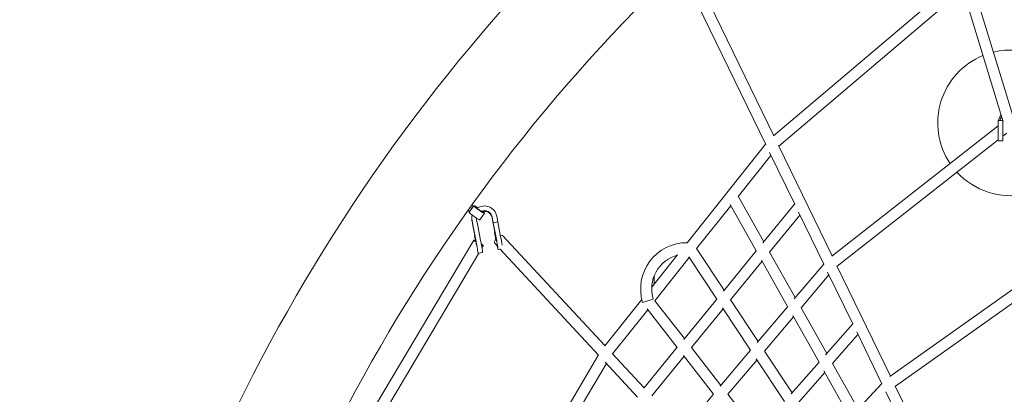
# Model space of a CAD drawing. Units: millimetres. Extents: x -4889 to 4909, y -4930 to 4930.
# Drawn here: x -3098 to -1410, y 1393 to 2036 of the extents above; entities that cross this region are included whole.
import ezdxf

# ---------------------------------------------------------------- set-up
doc = ezdxf.new("R2010")
doc.units = ezdxf.units.MM
doc.header["$LTSCALE"] = 20
doc.linetypes.add('HIDDEN', pattern=[9.525, 6.35, -3.175])
doc.layers.add('2d', color=230, linetype='Continuous')
doc.layers.add('ASTM-Safetyzone', color=64, linetype='HIDDEN')

# ---------------------------------------------------------------- blocks, each defined once
blk = doc.blocks.new('COR1710_2D')
at = {"color": 0, "linetype": 'Continuous', "lineweight": 0}
for p, q in [((-2344.6, 2007.1), (-2026.2, 2277.6)), ((-1950.9, 2031.5), (-2021.8, 2263.2)), ((-1934.4, 2042.5), (-2004.5, 2271.5)), ((-2335.8, 1989.7), (-2020.2, 2257.8)), ((-2474.9, 2233.1), (-2358.2, 1992.5)), ((-2453.9, 2233.3), (-2344.3, 2007.4)), ((-1959.8, 2033.6), (-1959.8, 1998.6)), ((-1959.8, 2033.6), (-1959.8, 1998.6)), ((-1959.8, 2033.6), (-1951.8, 2033.6)), ((-1959.8, 2033.6), (-1951.8, 2033.6)), ((-1951.8, 2033.6), (-1951.8, 1998.6)), ((-1951.8, 2033.6), (-1951.8, 1998.6)), ((-1950.9, 2031.7), (-1951.8, 2031)), ((-1959.8, 2024.7), (-2244.9, 1800.7)), ((-1944.9, 2012.2), (-1951.8, 2006.8)), ((-2492.9, 1824), (-2358.4, 1992.8)), ((-1959.8, 2000.5), (-2235.9, 1783.7)), ((-1959.8, 1998.6), (-1951.8, 1998.6)), ((-1959.8, 1998.6), (-1951.8, 1998.6)), ((-2351.7, 1979), (-2308.5, 1889.9)), ((-2336.2, 1990.7), (-2244.3, 1801.2)), ((-2405.3, 1903.5), (-2349.2, 1973.8)), ((-2405.3, 1903.6), (-2361.4, 1825.6)), ((-2868.9, 1879.2), (-2866, 1877)), ((-2866.6, 1876.1), (-2858.5, 1887.5)), ((-2861.9, 1888.9), (-2859, 1886.8)), ((-2848.3, 1863.1), (-2840.2, 1874.4)), ((-2476.7, 1813.9), (-2418, 1887.5)), ((-2419.2, 1889.4), (-2374.3, 1809.8)), ((-2363, 1823.7), (-2308.6, 1890.1)), ((-2301.9, 1876.3), (-2258.7, 1787.2)), ((-2862, 1863), (-2862, 1864.3)), ((-2859.8, 1851.7), (-2861.7, 1861.8)), ((-2859.7, 1850.5), (-2861.6, 1860.5)), ((-2851.9, 1853.2), (-2853.9, 1863.2)), ((-2827.3, 1868.1), (-2825.4, 1858.2)), ((-2827.2, 1866.9), (-2825.3, 1856.9)), ((-2817.6, 1859.6), (-2825.4, 1858.2)), ((-2817.6, 1859.6), (-2825.4, 1858.2)), ((-2825.4, 1858.2), (-2820.5, 1832.6)), ((-2825.4, 1858.2), (-2825.4, 1857.5)), ((-2825.4, 1858.2), (-2825.4, 1857.5)), ((-2819.4, 1869.6), (-2817.6, 1859.6)), ((-2817.6, 1859.6), (-2812.7, 1834.1)), ((-2817.6, 1859.6), (-2817.6, 1859.6)), ((-2351.4, 1807.8), (-2299.4, 1871.3)), ((-2859.8, 1851.7), (-2854.9, 1826.2)), ((-2859.7, 1850.5), (-2854.8, 1824.8)), ((-2851.9, 1853.2), (-2847.1, 1827.6)), ((-2825.3, 1856.9), (-2825.3, 1856.9)), ((-2825.3, 1856.9), (-2820.4, 1831.2)), ((-2823, 1842.5), (-2822.6, 1842.6)), ((-2823, 1842), (-2823, 1842.5)), ((-2820.6, 1829.9), (-2823, 1842.5)), ((-2820.7, 1829.7), (-2823, 1842)), ((-2858.9, 1828.5), (-3079.9, 1455.8)), ((-2857.4, 1836.1), (-2857, 1836.2)), ((-2857.4, 1835.5), (-2857.4, 1836.1)), ((-2855.7, 1827.5), (-2857.4, 1836.1)), ((-2855.9, 1827.6), (-2857.4, 1835.5)), ((-2818.1, 1818.1), (-2823.3, 1823.7)), ((-2633.9, 1647.3), (-2809.4, 1836.6)), ((-2843.6, 1807.2), (-2850.4, 1806)), ((-2842.6, 1818.8), (-2844.8, 1815.1)), ((-2813.3, 1812.9), (-2817.1, 1812.2)), ((-2644.9, 1631.2), (-2813.8, 1813.4)), ((-2429.5, 1742.5), (-2476.8, 1814)), ((-2430.8, 1740.9), (-2374.3, 1809.9)), ((-2351.4, 1807.9), (-2307.5, 1729.8)), ((-2850.2, 1806), (-3056.1, 1458.8)), ((-2553.7, 1747.8), (-2509.9, 1802.8)), ((-2548.1, 1724.3), (-2489.2, 1798.3)), ((-2442.1, 1727.1), (-2490.2, 1799.8)), ((-2418.5, 1725.9), (-2364.3, 1792.1)), ((-2365.5, 1794.2), (-2320.6, 1714.3)), ((-2258.8, 1787.4), (-2309.2, 1727.8)), ((-2252, 1773.5), (-2208.9, 1684.6)), ((-2236.1, 1784.2), (-2144.3, 1594.9)), ((-2145.3, 1594.1), (-1875.6, 1785.8)), ((-2549.7, 1752.8), (-2549.7, 1766.5)), ((-2249.7, 1768.7), (-2297.5, 1712.2)), ((-2135.9, 1577.5), (-1869.7, 1766.6)), ((-2634.1, 1647), (-2570.7, 1726.5)), ((-2569.3, 1721.6), (-2551.2, 1727.1)), ((-2548.2, 1724.4), (-2497.6, 1659.4)), ((-2498.6, 1658.1), (-2442.1, 1727.2)), ((-2371.2, 1654.4), (-2418.6, 1726)), ((-2620.8, 1633.2), (-2560.3, 1709)), ((-2561.3, 1710.2), (-2509.9, 1644.3)), ((-2485.6, 1644), (-2431.1, 1710.5)), ((-2384, 1639.3), (-2432.3, 1712.2)), ((-2320.5, 1714.4), (-2372.7, 1652.7)), ((-2297.5, 1712.2), (-2253.5, 1634)), ((-2310.6, 1696.7), (-2360.3, 1637.9)), ((-2311.9, 1699), (-2266.8, 1618.9)), ((-2209, 1684.7), (-2255.5, 1631.8)), ((-2200, 1666.2), (-2243.6, 1616.5)), ((-2202.2, 1670.8), (-2159.2, 1582)), ((-2567.1, 1574.6), (-2509.9, 1644.4)), ((-2485.7, 1644.1), (-2435, 1579.1)), ((-2384, 1639.4), (-2436.2, 1577.7)), ((-2313, 1566.4), (-2360.3, 1638)), ((-2746.9, 1458.5), (-2644.9, 1631.3)), ((-2566.8, 1575), (-2621.2, 1633.7)), ((-2553.7, 1560.9), (-2498, 1629)), ((-2499, 1630.3), (-2447.5, 1564.3)), ((-2373.1, 1622.8), (-2423.1, 1563.8)), ((-2326, 1551.6), (-2374.3, 1624.7)), ((-2674.5, 1543.7), (-2631.4, 1616.7)), ((-2577.9, 1559.1), (-2633.4, 1618.9)), ((-2266.8, 1618.9), (-2314.6, 1564.5)), ((-2258.4, 1603.9), (-2213.1, 1523.5)), ((-2243.7, 1616.5), (-2199.6, 1538.2)), ((-2256.9, 1601.3), (-2302.1, 1549.9)), ((-2201.7, 1535.8), (-2159.2, 1582.1)), ((-2136, 1577.7), (-2027.2, 1353.4)), ((-2447.5, 1564.3), (-2500.1, 1502.1)), ((-2423.1, 1563.8), (-2372.4, 1498.7)), ((-2152.4, 1568.1), (-2049.4, 1355.5))]:
    blk.add_line(p, q, dxfattribs=at)
for centre, radius, start, end in [((-1938.2, 2029.6), 125, 112.35, 213.7892), ((-1938.2, 2029.6), 125, 32.9957, 103.6314), ((-1938.2, 2029.6), 21.2, 140.1772, 169.1138), ((-1938.2, 2029.6), 19, 144.6273, 167.8351), ((-1938.2, 2029.6), 15, 157.637, 164.5189), ((-1938.2, 2029.6), 125, 222.5066, 281.7076), ((-2493.4, 1744.7), 79.3, 89.6069, 196.9471), ((-2493.4, 1744.7), 60.3, 104.9847, 196.9471)]:
    blk.add_arc(centre, radius, start, end, dxfattribs=at)
for centre, major_axis, ratio, start_param, end_param in [((-1938.3, 2033.6), (-13.5, 0), 0.000331, 0, 0.200254), ((-1938.3, 2033.6), (-13.5, 0), 0.000331, 0, 0.200254), ((-2857.4, 1869.6), (-9.18, 6.52), 0.095277, 0, 3.141593), ((-2862.4, 1881.8), (-3.54, -4.85), 0.132347, 3.363484, 6.253836), ((-2849.4, 1880.9), (-9.18, 6.52), 0.095277, 6.149839, 10.305332), ((-2849.4, 1880.9), (-9.18, 6.52), 0.095277, 5.033208, 6.149839), ((-2849.4, 1880.9), (-4.89, 3.48), 0.095277, 6.149839, 9.625816), ((-2849.4, 1880.9), (-4.89, 3.48), 0.095277, 5.397022, 6.149839), ((-2840.6, 1865.7), (21.5, 1.3), 0.987033, 0.123897, 2.122417), ((-2840.6, 1865.7), (13.5, 0.8), 0.987033, 0.123897, 1.90379), ((-2840.5, 1864.4), (13.5, 0.8), 0.987033, 0.123897, 1.738539), ((-2840.6, 1865.7), (21.5, 1.3), 0.987033, 2.817062, 3.263173), ((-2840.5, 1864.4), (21.5, 1.3), 0.987033, 3.141593, 3.263173), ((-2840.6, 1865.7), (13.5, 0.8), 0.987033, 3.052044, 3.262553), ((-2840.5, 1864.4), (13.5, 0.8), 0.987033, 2.963644, 3.093389), ((-2850.8, 1823.7), (8.17, -4.84), 0.100607, 2.221163, 4.239214), ((-2854.7, 1823), (3.2, -17.2), 0.019837, 0.157293, 1.755244), ((-2854.7, 1823), (1.75, -9.34), 0.019837, 1.226215, 1.764354), ((-2846.8, 1824.4), (3.2, -17.2), 0.019837, 0, 1.755244), ((-2816.4, 1830.1), (-6.97, -6.46), 0.301787, 5.009022, 6.283185), ((-2820.3, 1829.4), (3.2, -17.2), 0.019837, 5.394912, 8.03843), ((-2820.3, 1829.4), (1.75, -9.34), 0.019837, 1.118729, 1.764354), ((-2816.4, 1830.1), (-6.97, -6.46), 0.301787, 3.141593, 3.965754), ((-2812.4, 1830.9), (3.2, -17.2), 0.019837, 0.876637, 1.755244), ((-2850.8, 1823.7), (8.17, -4.84), 0.100607, 0, 1.008235), ((-2850.8, 1823.7), (8.17, -4.84), 0.100607, 5.449481, 6.283185)]:
    blk.add_ellipse(centre, major_axis=major_axis, ratio=ratio, start_param=start_param, end_param=end_param, dxfattribs=at)
for points, knots in [([(-539.1, 3254.9), (-863.6, 3254.9), (-1188, 3201.9), (-1804.1, 2995.1), (-2095.6, 2841.3), (-2616.3, 2448.6), (-2845.4, 2209.7), (-3217.9, 1670.9), (-3361.2, 1371.1), (-3547.6, 740.7), (-3590.5, 410.3), (-3571.7, -247.5), (-3509.9, -574.9), (-3287.8, -1193.4), (-3127.5, -1484.4), (-2724.6, -2000.6), (-2482.1, -2225.7), (-1939.5, -2587.1), (-1639.5, -2723.5), (-1012.4, -2893.5), (-685.5, -2927.3), (-37.5, -2888.9), (283.3, -2816.8), (886.4, -2573.9), (1168.6, -2403.2), (1665.8, -1980.4), (1880.8, -1728.3), (2221.6, -1168.4), (2347.4, -860.5), (2497.1, -220.2), (2521, 112.2), (2464.3, 767.8), (2383.7, 1091), (2126.3, 1695.3), (1949.5, 1976.3), (1517.6, 2467.7), (1262.6, 2678.1), (700.1, 3006.8), (392.8, 3125.1), (-126.9, 3233.6), (-333, 3254.9), (-539.1, 3254.9)], [0, 0, 0, 0, 0.319761, 0.319761, 0.639572, 0.639572, 0.959508, 0.959508, 1.279592, 1.279592, 1.599786, 1.599786, 1.920015, 1.920015, 2.240194, 2.240194, 2.560252, 2.560252, 2.880163, 2.880163, 3.199957, 3.199957, 3.51972, 3.51972, 3.839549, 3.839549, 4.159513, 4.159513, 4.479621, 4.479621, 4.799828, 4.799828, 5.120054, 5.120054, 5.440215, 5.440215, 5.760247, 5.760247, 6.080132, 6.080132, 6.283185, 6.283185, 6.283185, 6.283185]), ([(-539.1, 3086.6), (-845.9, 3086.6), (-1152.6, 3036.4), (-1735, 2840.6), (-2010.6, 2695), (-2502.6, 2323.2), (-2719, 2097.2), (-3070.6, 1587.4), (-3205.8, 1303.9), (-3381.5, 708), (-3421.9, 395.7), (-3403.8, -225.9), (-3345.4, -535.1), (-3135.5, -1119.3), (-2984.2, -1394.3), (-2603.8, -1882), (-2374.8, -2094.7), (-1862.4, -2436.5), (-1579, -2565.4), (-986.5, -2726.3), (-677.4, -2758.3), (-64.9, -2721.9), (238.4, -2653.6), (808.6, -2423.6), (1075.3, -2262), (1545, -1861.8), (1748, -1623.3), (2069.7, -1093.6), (2188.4, -802.5), (2329.4, -197.3), (2351.8, 116.8), (2300.6, 706), (2236.3, 981.8), (2134.7, 1242.6)], [0, 0, 0, 0, 0.32026, 0.32026, 0.640466, 0.640466, 0.960535, 0.960535, 1.280443, 1.280443, 1.600232, 1.600232, 1.919984, 1.919984, 2.23979, 2.23979, 2.559726, 2.559726, 2.879823, 2.879823, 3.200047, 3.200047, 3.520305, 3.520305, 3.840491, 3.840491, 4.160529, 4.160529, 4.480412, 4.480412, 4.800187, 4.800187, 5.088682, 5.088682, 5.088682, 5.088682])]:
    blk.add_open_spline(points, degree=3, knots=knots, dxfattribs=at)

msp = doc.modelspace()

# ---------------------------------------------------------------- linework, layer by layer
at = {"layer": 'ASTM-Safetyzone'}
msp.add_ellipse((10, 0), major_axis=(0, -4930), ratio=0.993747, dxfattribs=at)

# ---------------------------------------------------------------- block references
at = {"layer": '2d'}
msp.add_blockref('COR1710_2D', (539.1, -170.8), dxfattribs=at)

doc.saveas('drawing.dxf')
